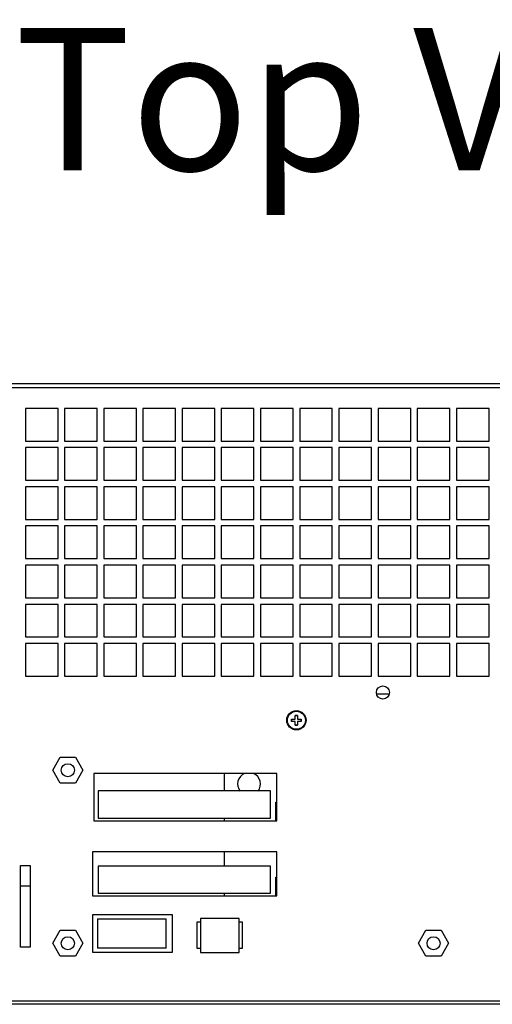
# Model space of a CAD drawing. Units: millimetres. Extents: x 5008 to 7406, y -766 to 929.
# Drawn here: x 5824 to 5969, y -556 to -254 of the extents above; entities that cross this region are included whole.
import ezdxf

# ---------------------------------------------------------------- set-up
doc = ezdxf.new("R2010")
doc.units = ezdxf.units.MM
doc.header["$LTSCALE"] = 30.734
doc.layers.get('0').update_dxf_attribs({"linetype": 'CONTINUOUS'})
doc.styles.get("Standard").update_dxf_attribs({"font": 'arial.ttf', "width": 0.7})

msp = doc.modelspace()

# ---------------------------------------------------------------- linework, layer by layer
at = {"linetype": 'Continuous'}
for p, q in [((6157.25, -365.84), (5660.65, -365.84)), ((6157.25, -367.04), (5660.65, -367.04)), ((5825.95, -373.34), (5825.95, -383.34)), ((5835.95, -373.34), (5825.95, -373.34)), ((5835.95, -383.34), (5835.95, -373.34)), ((5837.95, -373.34), (5837.95, -383.34)), ((5847.95, -373.34), (5837.95, -373.34)), ((5847.95, -383.34), (5847.95, -373.34)), ((5849.95, -373.34), (5849.95, -383.34)), ((5859.95, -373.34), (5849.95, -373.34)), ((5859.95, -383.34), (5859.95, -373.34)), ((5861.95, -373.34), (5861.95, -383.34)), ((5871.95, -373.34), (5861.95, -373.34)), ((5871.95, -383.34), (5871.95, -373.34)), ((5873.95, -373.34), (5873.95, -383.34)), ((5883.95, -373.34), (5873.95, -373.34)), ((5883.95, -383.34), (5883.95, -373.34)), ((5885.95, -373.34), (5885.95, -383.34)), ((5895.95, -373.34), (5885.95, -373.34)), ((5895.95, -383.34), (5895.95, -373.34)), ((5897.95, -373.34), (5897.95, -383.34)), ((5907.95, -373.34), (5897.95, -373.34)), ((5907.95, -383.34), (5907.95, -373.34)), ((5909.95, -373.34), (5909.95, -383.34)), ((5919.95, -373.34), (5909.95, -373.34)), ((5919.95, -383.34), (5919.95, -373.34)), ((5921.95, -373.34), (5921.95, -383.34)), ((5931.95, -373.34), (5921.95, -373.34)), ((5931.95, -383.34), (5931.95, -373.34)), ((5933.95, -373.34), (5933.95, -383.34)), ((5943.95, -373.34), (5933.95, -373.34)), ((5943.95, -383.34), (5943.95, -373.34)), ((5945.95, -373.34), (5945.95, -383.34)), ((5955.95, -373.34), (5945.95, -373.34)), ((5955.95, -383.34), (5955.95, -373.34)), ((5957.95, -373.34), (5957.95, -383.34)), ((5967.95, -373.34), (5957.95, -373.34)), ((5967.95, -383.34), (5967.95, -373.34)), ((5825.95, -383.34), (5835.95, -383.34)), ((5825.95, -385.34), (5825.95, -395.34)), ((5835.95, -385.34), (5825.95, -385.34)), ((5835.95, -395.34), (5835.95, -385.34)), ((5837.95, -383.34), (5847.95, -383.34)), ((5837.95, -385.34), (5837.95, -395.34)), ((5847.95, -385.34), (5837.95, -385.34)), ((5847.95, -395.34), (5847.95, -385.34)), ((5849.95, -383.34), (5859.95, -383.34)), ((5849.95, -385.34), (5849.95, -395.34)), ((5859.95, -385.34), (5849.95, -385.34)), ((5859.95, -395.34), (5859.95, -385.34)), ((5861.95, -383.34), (5871.95, -383.34)), ((5861.95, -385.34), (5861.95, -395.34)), ((5871.95, -385.34), (5861.95, -385.34)), ((5871.95, -395.34), (5871.95, -385.34)), ((5873.95, -383.34), (5883.95, -383.34)), ((5873.95, -385.34), (5873.95, -395.34)), ((5883.95, -385.34), (5873.95, -385.34)), ((5883.95, -395.34), (5883.95, -385.34)), ((5885.95, -383.34), (5895.95, -383.34)), ((5885.95, -385.34), (5885.95, -395.34)), ((5895.95, -385.34), (5885.95, -385.34)), ((5895.95, -395.34), (5895.95, -385.34)), ((5897.95, -383.34), (5907.95, -383.34)), ((5897.95, -385.34), (5897.95, -395.34)), ((5907.95, -385.34), (5897.95, -385.34)), ((5907.95, -395.34), (5907.95, -385.34)), ((5909.95, -383.34), (5919.95, -383.34)), ((5909.95, -385.34), (5909.95, -395.34)), ((5919.95, -385.34), (5909.95, -385.34)), ((5919.95, -395.34), (5919.95, -385.34)), ((5921.95, -383.34), (5931.95, -383.34)), ((5921.95, -385.34), (5921.95, -395.34)), ((5931.95, -385.34), (5921.95, -385.34)), ((5931.95, -395.34), (5931.95, -385.34)), ((5933.95, -383.34), (5943.95, -383.34)), ((5933.95, -385.34), (5933.95, -395.34)), ((5943.95, -385.34), (5933.95, -385.34)), ((5943.95, -395.34), (5943.95, -385.34)), ((5945.95, -383.34), (5955.95, -383.34)), ((5945.95, -385.34), (5945.95, -395.34)), ((5955.95, -385.34), (5945.95, -385.34)), ((5955.95, -395.34), (5955.95, -385.34)), ((5957.95, -383.34), (5967.95, -383.34)), ((5957.95, -385.34), (5957.95, -395.34)), ((5967.95, -385.34), (5957.95, -385.34)), ((5967.95, -395.34), (5967.95, -385.34)), ((5825.95, -395.34), (5835.95, -395.34)), ((5825.95, -397.34), (5825.95, -407.34)), ((5835.95, -397.34), (5825.95, -397.34)), ((5835.95, -407.34), (5835.95, -397.34)), ((5837.95, -395.34), (5847.95, -395.34)), ((5837.95, -397.34), (5837.95, -407.34)), ((5847.95, -397.34), (5837.95, -397.34)), ((5847.95, -407.34), (5847.95, -397.34)), ((5849.95, -395.34), (5859.95, -395.34)), ((5849.95, -397.34), (5849.95, -407.34)), ((5859.95, -397.34), (5849.95, -397.34)), ((5859.95, -407.34), (5859.95, -397.34)), ((5861.95, -395.34), (5871.95, -395.34)), ((5861.95, -397.34), (5861.95, -407.34)), ((5871.95, -397.34), (5861.95, -397.34)), ((5871.95, -407.34), (5871.95, -397.34)), ((5873.95, -395.34), (5883.95, -395.34)), ((5873.95, -397.34), (5873.95, -407.34)), ((5883.95, -397.34), (5873.95, -397.34)), ((5883.95, -407.34), (5883.95, -397.34)), ((5885.95, -395.34), (5895.95, -395.34)), ((5885.95, -397.34), (5885.95, -407.34)), ((5895.95, -397.34), (5885.95, -397.34)), ((5895.95, -407.34), (5895.95, -397.34)), ((5897.95, -395.34), (5907.95, -395.34)), ((5897.95, -397.34), (5897.95, -407.34)), ((5907.95, -397.34), (5897.95, -397.34)), ((5907.95, -407.34), (5907.95, -397.34)), ((5909.95, -395.34), (5919.95, -395.34)), ((5909.95, -397.34), (5909.95, -407.34)), ((5919.95, -397.34), (5909.95, -397.34)), ((5919.95, -407.34), (5919.95, -397.34)), ((5921.95, -395.34), (5931.95, -395.34)), ((5921.95, -397.34), (5921.95, -407.34)), ((5931.95, -397.34), (5921.95, -397.34)), ((5931.95, -407.34), (5931.95, -397.34)), ((5933.95, -395.34), (5943.95, -395.34)), ((5933.95, -397.34), (5933.95, -407.34)), ((5943.95, -397.34), (5933.95, -397.34)), ((5943.95, -407.34), (5943.95, -397.34)), ((5945.95, -395.34), (5955.95, -395.34)), ((5945.95, -397.34), (5945.95, -407.34)), ((5955.95, -397.34), (5945.95, -397.34)), ((5955.95, -407.34), (5955.95, -397.34)), ((5957.95, -395.34), (5967.95, -395.34)), ((5957.95, -397.34), (5957.95, -407.34)), ((5967.95, -397.34), (5957.95, -397.34)), ((5967.95, -407.34), (5967.95, -397.34)), ((5825.95, -407.34), (5835.95, -407.34)), ((5825.95, -409.34), (5825.95, -419.34)), ((5835.95, -409.34), (5825.95, -409.34)), ((5835.95, -419.34), (5835.95, -409.34)), ((5837.95, -407.34), (5847.95, -407.34)), ((5837.95, -409.34), (5837.95, -419.34)), ((5847.95, -409.34), (5837.95, -409.34)), ((5847.95, -419.34), (5847.95, -409.34)), ((5849.95, -407.34), (5859.95, -407.34)), ((5849.95, -409.34), (5849.95, -419.34)), ((5859.95, -409.34), (5849.95, -409.34)), ((5859.95, -419.34), (5859.95, -409.34)), ((5861.95, -407.34), (5871.95, -407.34)), ((5861.95, -409.34), (5861.95, -419.34)), ((5871.95, -409.34), (5861.95, -409.34)), ((5871.95, -419.34), (5871.95, -409.34)), ((5873.95, -407.34), (5883.95, -407.34)), ((5873.95, -409.34), (5873.95, -419.34)), ((5883.95, -409.34), (5873.95, -409.34)), ((5883.95, -419.34), (5883.95, -409.34)), ((5885.95, -407.34), (5895.95, -407.34)), ((5885.95, -409.34), (5885.95, -419.34)), ((5895.95, -409.34), (5885.95, -409.34)), ((5895.95, -419.34), (5895.95, -409.34)), ((5897.95, -407.34), (5907.95, -407.34)), ((5897.95, -409.34), (5897.95, -419.34)), ((5907.95, -409.34), (5897.95, -409.34)), ((5907.95, -419.34), (5907.95, -409.34)), ((5909.95, -407.34), (5919.95, -407.34)), ((5909.95, -409.34), (5909.95, -419.34)), ((5919.95, -409.34), (5909.95, -409.34)), ((5919.95, -419.34), (5919.95, -409.34)), ((5921.95, -407.34), (5931.95, -407.34)), ((5921.95, -409.34), (5921.95, -419.34)), ((5931.95, -409.34), (5921.95, -409.34)), ((5931.95, -419.34), (5931.95, -409.34)), ((5933.95, -407.34), (5943.95, -407.34)), ((5933.95, -409.34), (5933.95, -419.34)), ((5943.95, -409.34), (5933.95, -409.34)), ((5943.95, -419.34), (5943.95, -409.34)), ((5945.95, -407.34), (5955.95, -407.34)), ((5945.95, -409.34), (5945.95, -419.34)), ((5955.95, -409.34), (5945.95, -409.34)), ((5955.95, -419.34), (5955.95, -409.34)), ((5957.95, -407.34), (5967.95, -407.34)), ((5957.95, -409.34), (5957.95, -419.34)), ((5967.95, -409.34), (5957.95, -409.34)), ((5967.95, -419.34), (5967.95, -409.34)), ((5825.95, -419.34), (5835.95, -419.34)), ((5825.95, -421.34), (5825.95, -431.34)), ((5835.95, -421.34), (5825.95, -421.34)), ((5835.95, -431.34), (5835.95, -421.34)), ((5837.95, -419.34), (5847.95, -419.34)), ((5837.95, -421.34), (5837.95, -431.34)), ((5847.95, -421.34), (5837.95, -421.34)), ((5847.95, -431.34), (5847.95, -421.34)), ((5849.95, -419.34), (5859.95, -419.34)), ((5849.95, -421.34), (5849.95, -431.34)), ((5859.95, -421.34), (5849.95, -421.34)), ((5859.95, -431.34), (5859.95, -421.34)), ((5861.95, -419.34), (5871.95, -419.34)), ((5861.95, -421.34), (5861.95, -431.34)), ((5871.95, -421.34), (5861.95, -421.34)), ((5871.95, -431.34), (5871.95, -421.34)), ((5873.95, -419.34), (5883.95, -419.34)), ((5873.95, -421.34), (5873.95, -431.34)), ((5883.95, -421.34), (5873.95, -421.34)), ((5883.95, -431.34), (5883.95, -421.34)), ((5885.95, -419.34), (5895.95, -419.34)), ((5885.95, -421.34), (5885.95, -431.34)), ((5895.95, -421.34), (5885.95, -421.34)), ((5895.95, -431.34), (5895.95, -421.34)), ((5897.95, -419.34), (5907.95, -419.34)), ((5897.95, -421.34), (5897.95, -431.34)), ((5907.95, -421.34), (5897.95, -421.34)), ((5907.95, -431.34), (5907.95, -421.34)), ((5909.95, -419.34), (5919.95, -419.34)), ((5909.95, -421.34), (5909.95, -431.34)), ((5919.95, -421.34), (5909.95, -421.34)), ((5919.95, -431.34), (5919.95, -421.34)), ((5921.95, -419.34), (5931.95, -419.34)), ((5921.95, -421.34), (5921.95, -431.34)), ((5931.95, -421.34), (5921.95, -421.34)), ((5931.95, -431.34), (5931.95, -421.34)), ((5933.95, -419.34), (5943.95, -419.34)), ((5933.95, -421.34), (5933.95, -431.34)), ((5943.95, -421.34), (5933.95, -421.34)), ((5943.95, -431.34), (5943.95, -421.34)), ((5945.95, -419.34), (5955.95, -419.34)), ((5945.95, -421.34), (5945.95, -431.34)), ((5955.95, -421.34), (5945.95, -421.34)), ((5955.95, -431.34), (5955.95, -421.34)), ((5957.95, -419.34), (5967.95, -419.34)), ((5967.95, -421.34), (5957.95, -421.34)), ((5957.95, -421.34), (5957.95, -431.34)), ((5967.95, -431.34), (5967.95, -421.34)), ((5825.95, -431.34), (5835.95, -431.34)), ((5825.95, -433.34), (5825.95, -443.34)), ((5835.95, -433.34), (5825.95, -433.34)), ((5835.95, -443.34), (5835.95, -433.34)), ((5837.95, -431.34), (5847.95, -431.34)), ((5837.95, -433.34), (5837.95, -443.34)), ((5847.95, -433.34), (5837.95, -433.34)), ((5847.95, -443.34), (5847.95, -433.34)), ((5849.95, -431.34), (5859.95, -431.34)), ((5849.95, -433.34), (5849.95, -443.34)), ((5859.95, -433.34), (5849.95, -433.34)), ((5859.95, -443.34), (5859.95, -433.34)), ((5861.95, -431.34), (5871.95, -431.34)), ((5861.95, -433.34), (5861.95, -443.34)), ((5871.95, -433.34), (5861.95, -433.34)), ((5871.95, -443.34), (5871.95, -433.34)), ((5873.95, -431.34), (5883.95, -431.34)), ((5873.95, -433.34), (5873.95, -443.34)), ((5883.95, -433.34), (5873.95, -433.34)), ((5883.95, -443.34), (5883.95, -433.34)), ((5885.95, -431.34), (5895.95, -431.34)), ((5885.95, -433.34), (5885.95, -443.34)), ((5895.95, -433.34), (5885.95, -433.34)), ((5895.95, -443.34), (5895.95, -433.34)), ((5897.95, -431.34), (5907.95, -431.34)), ((5897.95, -433.34), (5897.95, -443.34)), ((5907.95, -433.34), (5897.95, -433.34)), ((5907.95, -443.34), (5907.95, -433.34)), ((5909.95, -431.34), (5919.95, -431.34)), ((5909.95, -433.34), (5909.95, -443.34)), ((5919.95, -433.34), (5909.95, -433.34)), ((5919.95, -443.34), (5919.95, -433.34)), ((5921.95, -431.34), (5931.95, -431.34)), ((5921.95, -433.34), (5921.95, -443.34)), ((5931.95, -433.34), (5921.95, -433.34)), ((5931.95, -443.34), (5931.95, -433.34)), ((5933.95, -431.34), (5943.95, -431.34)), ((5933.95, -433.34), (5933.95, -443.34)), ((5943.95, -433.34), (5933.95, -433.34)), ((5943.95, -443.34), (5943.95, -433.34)), ((5945.95, -431.34), (5955.95, -431.34)), ((5945.95, -433.34), (5945.95, -443.34)), ((5955.95, -433.34), (5945.95, -433.34)), ((5955.95, -443.34), (5955.95, -433.34)), ((5957.95, -431.34), (5967.95, -431.34)), ((5967.95, -433.34), (5957.95, -433.34)), ((5957.95, -433.34), (5957.95, -443.34)), ((5967.95, -443.34), (5967.95, -433.34)), ((5825.95, -443.34), (5835.95, -443.34)), ((5825.95, -445.34), (5825.95, -455.34)), ((5835.95, -445.34), (5825.95, -445.34)), ((5835.95, -455.34), (5835.95, -445.34)), ((5837.95, -443.34), (5847.95, -443.34)), ((5837.95, -445.34), (5837.95, -455.34)), ((5847.95, -445.34), (5837.95, -445.34)), ((5847.95, -455.34), (5847.95, -445.34)), ((5849.95, -443.34), (5859.95, -443.34)), ((5849.95, -445.34), (5849.95, -455.34)), ((5859.95, -445.34), (5849.95, -445.34)), ((5859.95, -455.34), (5859.95, -445.34)), ((5861.95, -443.34), (5871.95, -443.34)), ((5861.95, -445.34), (5861.95, -455.34)), ((5871.95, -445.34), (5861.95, -445.34)), ((5871.95, -455.34), (5871.95, -445.34)), ((5873.95, -443.34), (5883.95, -443.34)), ((5873.95, -445.34), (5873.95, -455.34)), ((5883.95, -445.34), (5873.95, -445.34)), ((5883.95, -455.34), (5883.95, -445.34)), ((5885.95, -443.34), (5895.95, -443.34)), ((5885.95, -445.34), (5885.95, -455.34)), ((5895.95, -445.34), (5885.95, -445.34)), ((5895.95, -455.34), (5895.95, -445.34)), ((5897.95, -443.34), (5907.95, -443.34)), ((5897.95, -445.34), (5897.95, -455.34)), ((5907.95, -445.34), (5897.95, -445.34)), ((5907.95, -455.34), (5907.95, -445.34)), ((5909.95, -443.34), (5919.95, -443.34)), ((5909.95, -445.34), (5909.95, -455.34)), ((5919.95, -445.34), (5909.95, -445.34)), ((5919.95, -455.34), (5919.95, -445.34)), ((5921.95, -443.34), (5931.95, -443.34)), ((5921.95, -445.34), (5921.95, -455.34)), ((5931.95, -445.34), (5921.95, -445.34)), ((5931.95, -455.34), (5931.95, -445.34)), ((5933.95, -443.34), (5943.95, -443.34)), ((5943.95, -445.34), (5933.95, -445.34)), ((5933.95, -445.34), (5933.95, -455.34)), ((5943.95, -455.34), (5943.95, -445.34)), ((5945.95, -443.34), (5955.95, -443.34)), ((5955.95, -445.34), (5945.95, -445.34)), ((5945.95, -445.34), (5945.95, -455.34)), ((5955.95, -455.34), (5955.95, -445.34)), ((5957.95, -443.34), (5967.95, -443.34)), ((5967.95, -445.34), (5957.95, -445.34)), ((5957.95, -445.34), (5957.95, -455.34)), ((5967.95, -455.34), (5967.95, -445.34)), ((5825.95, -455.34), (5835.95, -455.34)), ((5837.95, -455.34), (5847.95, -455.34)), ((5849.95, -455.34), (5859.95, -455.34)), ((5861.95, -455.34), (5871.95, -455.34)), ((5873.95, -455.34), (5883.95, -455.34)), ((5885.95, -455.34), (5895.95, -455.34)), ((5897.95, -455.34), (5907.95, -455.34)), ((5909.95, -455.34), (5919.95, -455.34)), ((5921.95, -455.34), (5931.95, -455.34)), ((5933.95, -455.34), (5943.95, -455.34)), ((5945.95, -455.34), (5955.95, -455.34)), ((5957.95, -455.34), (5967.95, -455.34)), ((5937.35, -460.84), (5933.55, -460.84)), ((5908.58, -468.47), (5908.58, -467.34)), ((5908.58, -467.34), (5909.33, -467.34)), ((5909.33, -467.34), (5909.33, -468.47)), ((5907.45, -469.22), (5907.45, -468.47)), ((5907.45, -468.47), (5908.58, -468.47)), ((5908.58, -469.22), (5907.45, -469.22)), ((5908.58, -470.34), (5908.58, -469.22)), ((5909.33, -470.34), (5908.58, -470.34)), ((5909.33, -468.47), (5910.45, -468.47)), ((5909.33, -469.22), (5909.33, -470.34)), ((5910.45, -469.22), (5909.33, -469.22)), ((5910.45, -468.47), (5910.45, -469.22)), ((5834.33, -484.14), (5836.64, -480.14)), ((5836.64, -480.14), (5841.26, -480.14)), ((5841.26, -480.14), (5843.57, -484.14)), ((5836.64, -488.14), (5834.33, -484.14)), ((5843.57, -484.14), (5841.26, -488.14)), ((5846.95, -485.14), (5846.95, -499.64)), ((5902.95, -485.14), (5846.95, -485.14)), ((5886.95, -490.49), (5886.95, -485.14)), ((5902.95, -499.64), (5902.95, -485.14)), ((5841.26, -488.14), (5836.64, -488.14)), ((5848.19, -490.49), (5848.19, -498.79)), ((5901.03, -490.49), (5848.19, -490.49)), ((5901.03, -498.79), (5901.03, -490.49)), ((5902.69, -493.94), (5902.95, -493.94)), ((5902.69, -499.64), (5902.69, -493.94)), ((5846.95, -499.64), (5902.95, -499.64)), ((5848.19, -498.79), (5901.03, -498.79)), ((5886.95, -499.64), (5886.95, -498.79)), ((5846.45, -509.14), (5846.45, -522.64)), ((5902.95, -509.14), (5846.45, -509.14)), ((5886.95, -513.49), (5886.95, -509.14)), ((5902.95, -522.64), (5902.95, -509.14)), ((5824.45, -538.34), (5824.45, -513.34)), ((5824.45, -513.34), (5827.45, -513.34)), ((5827.45, -513.34), (5827.45, -538.34)), ((5848.19, -513.49), (5848.19, -521.79)), ((5901.03, -513.49), (5848.19, -513.49)), ((5901.03, -521.79), (5901.03, -513.49)), ((5902.69, -516.94), (5902.95, -516.94)), ((5902.69, -522.64), (5902.69, -516.94)), ((5827.45, -519.64), (5824.45, -519.64)), ((5846.45, -522.64), (5902.95, -522.64)), ((5848.19, -521.79), (5901.03, -521.79)), ((5886.95, -522.64), (5886.95, -521.79)), ((5846.45, -528.39), (5846.45, -539.89)), ((5870.95, -528.39), (5846.45, -528.39)), ((5848.05, -529.64), (5848.05, -538.64)), ((5848.05, -529.64), (5869.05, -529.64)), ((5869.05, -538.64), (5869.05, -529.64)), ((5870.95, -539.89), (5870.95, -528.39)), ((5879.53, -530.64), (5878.45, -530.64)), ((5878.45, -530.64), (5878.45, -538.64)), ((5891.37, -529.52), (5879.53, -529.52)), ((5879.53, -529.52), (5879.53, -539.94)), ((5891.37, -539.94), (5891.37, -529.52)), ((5892.45, -530.64), (5891.37, -530.64)), ((5892.45, -538.64), (5892.45, -530.64)), ((5834.33, -537.14), (5836.64, -533.14)), ((5836.64, -533.14), (5841.26, -533.14)), ((5841.26, -533.14), (5843.57, -537.14)), ((5946.33, -537.14), (5948.64, -533.14)), ((5948.64, -533.14), (5953.26, -533.14)), ((5953.26, -533.14), (5955.57, -537.14)), ((5827.45, -538.34), (5824.45, -538.34)), ((5836.64, -541.14), (5834.33, -537.14)), ((5843.57, -537.14), (5841.26, -541.14)), ((5869.05, -538.64), (5848.05, -538.64)), ((5878.45, -538.64), (5879.53, -538.64)), ((5891.37, -538.64), (5892.45, -538.64)), ((5948.64, -541.14), (5946.33, -537.14)), ((5955.57, -537.14), (5953.26, -541.14)), ((5841.26, -541.14), (5836.64, -541.14)), ((5846.45, -539.89), (5870.95, -539.89)), ((5879.53, -539.94), (5891.37, -539.94)), ((5953.26, -541.14), (5948.64, -541.14)), ((6157.45, -554.84), (5660.45, -554.84)), ((6157.45, -555.84), (5660.45, -555.84))]:
    msp.add_line(p, q, dxfattribs=at)
for centre, radius in [((5935.45, -460.34), 2), ((5908.95, -468.84), 2.95), ((5908.95, -468.84), 2.75), ((5838.95, -484.14), 2), ((5838.95, -537.14), 2), ((5950.95, -537.14), 2)]:
    msp.add_circle(centre, radius, dxfattribs=at)
for centre, radius, start, end in [((5908.95, -468.84), 1.5, 77.1429, 102.8571), ((5908.95, -468.84), 1.5, 165.6134, 194.3866), ((5908.95, -468.84), 1.5, 257.1429, 282.8571), ((5908.95, -468.84), 1.5, 345.6134, 14.3866), ((5894.45, -488.34), 3.5, 113.6065, 218.3136), ((5894.45, -488.34), 3.5, 321.6864, 66.3935), ((5894.45, -541.34), 3.5, 125.2228, 129.258)]:
    msp.add_arc(centre, radius, start, end, dxfattribs=at)

# ---------------------------------------------------------------- texts
at = {"insert": (5822.6, -256.77), "char_height": 43.68, "attachment_point": 1}
msp.add_mtext_dynamic_manual_height_columns('Top View', width=665.3494, gutter_width=1, heights=[0], dxfattribs=at)

doc.saveas('drawing.dxf')
